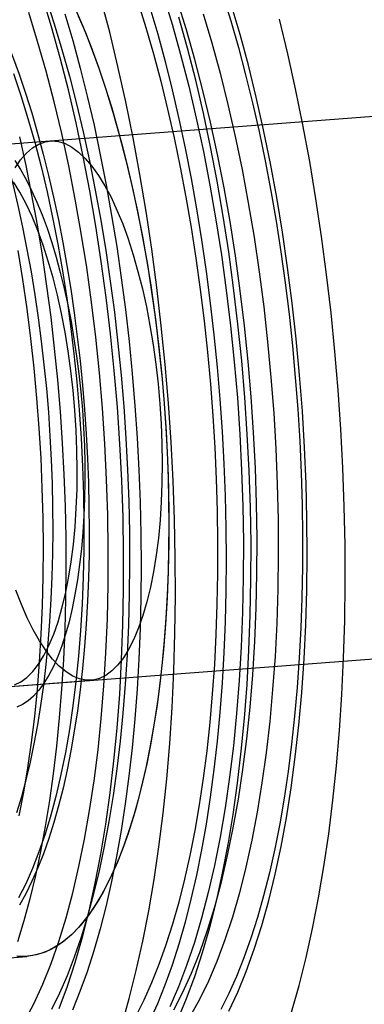
# Model space of a CAD drawing. Units: millimetres. Extents: x -3786 to 31443, y 843 to 50609.
# Drawn here: x 7024 to 7032, y 29969 to 29991 of the extents above; entities that cross this region are included whole.
import ezdxf

# ---------------------------------------------------------------- set-up
doc = ezdxf.new("R2010")
doc.units = ezdxf.units.MM

msp = doc.modelspace()

# ---------------------------------------------------------------- linework, layer by layer
at = {"color": 7, "linetype": 'Continuous', "lineweight": 25}
for p, q in [((7056.05183, 29990.584), (7008.99776, 29986.99285)), ((7024.58484, 29988.18245), (7022.70268, 29988.0388)), ((7009.91094, 29975.02765), (7056.96501, 29978.61879)), ((7023.61586, 29976.0736), (7025.49802, 29976.21725)), ((7022.19029, 29969.94735), (7024.07245, 29970.091)), ((7022.30792, 29969.95633), (7024.07245, 29970.091))]:
    msp.add_line(p, q, dxfattribs=at)
at = {"color": 7, "linetype": 'Continuous', "lineweight": 25, "flags": 128}
for points in [[(7027.08895, 29991.42785), (7027.2887, 29990.77566), (7027.47859, 29990.10006), (7027.6581, 29989.40287), (7027.82676, 29988.68597), (7027.9841, 29987.9513), (7028.1297, 29987.20083), (7028.26318, 29986.43659), (7028.38416, 29985.66064), (7028.49232, 29984.87507), (7028.58738, 29984.08199), (7028.66907, 29983.28356), (7028.73717, 29982.4819)], [(7026.07868, 29982.27901), (7026.00964, 29983.09309), (7025.92701, 29983.90399), (7025.83103, 29984.7096), (7025.72195, 29985.50782), (7025.60003, 29986.29657), (7025.46562, 29987.07379), (7025.31904, 29987.83745), (7025.1607, 29988.58556), (7024.99099, 29989.31616), (7024.81037, 29990.02736), (7024.61931, 29990.71729), (7024.41829, 29991.38416)], [(7024.4958, 29991.33948), (7024.67604, 29990.78457), (7024.84881, 29990.21015), (7025.01372, 29989.6175), (7025.17042, 29989.00791), (7025.31856, 29988.38272), (7025.45782, 29987.74331), (7025.58789, 29987.09108), (7025.70848, 29986.42747), (7025.81933, 29985.75393), (7025.9202, 29985.07195), (7026.01086, 29984.38302), (7026.09111, 29983.68866), (7026.16078, 29982.9904), (7026.21972, 29982.28977), (7026.26779, 29981.58831), (7026.30489, 29980.88757), (7026.33094, 29980.18907), (7026.34587, 29979.49437), (7026.34967, 29978.80498), (7026.34232, 29978.12242), (7026.32383, 29977.44819), (7026.29425, 29976.78378), (7026.25364, 29976.13064), (7026.20209, 29975.49021), (7026.13971, 29974.8639), (7026.06664, 29974.25308), (7025.98305, 29973.6591), (7025.88911, 29973.08326), (7025.78503, 29972.52684), (7025.67105, 29971.99104), (7025.5474, 29971.47705), (7025.41437, 29970.98601), (7025.27224, 29970.51898), (7025.12133, 29970.07699), (7024.96197, 29969.66103), (7024.79452, 29969.27199), (7024.61932, 29968.91075)], [(7027.20824, 29982.36522), (7027.13574, 29983.2252), (7027.04977, 29984.08217), (7026.95053, 29984.93414), (7026.83823, 29985.77917), (7026.71315, 29986.6153), (7026.57556, 29987.44061), (7026.42578, 29988.25322), (7026.26416, 29989.05123), (7026.09107, 29989.83283), (7025.90691, 29990.59621), (7025.7121, 29991.33962)], [(7026.53135, 29991.27387), (7026.70821, 29990.70388), (7026.87737, 29990.11516), (7027.03849, 29989.50898), (7027.1912, 29988.88666), (7027.33518, 29988.24955), (7027.47012, 29987.59903), (7027.59572, 29986.9365), (7027.71171, 29986.2634), (7027.81784, 29985.58119), (7027.91389, 29984.89134), (7027.99963, 29984.19536), (7028.07489, 29983.49474), (7028.13951, 29982.79101), (7028.19334, 29982.08568), (7028.23627, 29981.38029), (7028.2682, 29980.67637), (7028.28907, 29979.97543), (7028.29882, 29979.279), (7028.29745, 29978.58859), (7028.28495, 29977.90568), (7028.26134, 29977.23176), (7028.22669, 29976.5683), (7028.18106, 29975.91672), (7028.12456, 29975.27843), (7028.0573, 29974.65482), (7027.97943, 29974.04725), (7027.89113, 29973.45702), (7027.79257, 29972.88541), (7027.68399, 29972.33366), (7027.5656, 29971.80298), (7027.43767, 29971.29449), (7027.30047, 29970.80932), (7027.1543, 29970.3485), (7026.99949, 29969.91304), (7026.83635, 29969.50388), (7026.66525, 29969.12191), (7026.48656, 29968.76795)], [(7029.04296, 29982.50524), (7028.97583, 29983.29405), (7028.89511, 29984.07961), (7028.80103, 29984.85973), (7028.69385, 29985.63224), (7028.57386, 29986.39497), (7028.4414, 29987.14582), (7028.29685, 29987.88268), (7028.1406, 29988.6035), (7027.97309, 29989.30628), (7027.79478, 29989.98904), (7027.60618, 29990.6499), (7027.4078, 29991.287)], [(7028.41352, 29991.41752), (7028.59037, 29990.84753), (7028.75954, 29990.2588), (7028.92065, 29989.65263), (7029.07336, 29989.03031), (7029.21734, 29988.3932), (7029.35228, 29987.74267), (7029.47788, 29987.08014), (7029.59387, 29986.40705), (7029.70001, 29985.72484), (7029.79605, 29985.03499), (7029.88179, 29984.33901), (7029.95706, 29983.63839), (7030.02167, 29982.93465), (7030.0755, 29982.22933), (7030.11843, 29981.52394), (7030.15036, 29980.82001), (7030.17123, 29980.11908), (7030.18099, 29979.42265), (7030.17961, 29978.73223), (7030.16711, 29978.04933), (7030.14351, 29977.37541), (7030.10885, 29976.71194), (7030.06322, 29976.06036), (7030.00672, 29975.42208), (7029.93946, 29974.79847), (7029.8616, 29974.19089), (7029.77329, 29973.60066), (7029.67474, 29973.02906), (7029.56615, 29972.47731), (7029.44776, 29971.94662), (7029.31983, 29971.43814), (7029.18263, 29970.95297), (7029.03647, 29970.49215), (7028.88165, 29970.05669), (7028.71851, 29969.64753), (7028.54741, 29969.26555), (7028.36872, 29968.91159)], [(7028.54973, 29968.87266), (7028.74715, 29969.29732), (7028.93457, 29969.75676), (7029.11151, 29970.24975), (7029.27747, 29970.77496), (7029.43201, 29971.33096), (7029.57472, 29971.91626), (7029.7052, 29972.52929), (7029.82311, 29973.16839), (7029.92813, 29973.83183), (7030.01998, 29974.51783), (7030.0984, 29975.22455), (7030.1632, 29975.95006), (7030.21418, 29976.69243), (7030.25123, 29977.44964), (7030.27422, 29978.21966), (7030.28311, 29979.0004), (7030.27787, 29979.78978), (7030.25851, 29980.58565), (7030.22509, 29981.38587), (7030.1777, 29982.18828), (7030.11645, 29982.99073), (7030.04153, 29983.79105), (7029.95313, 29984.58707), (7029.85148, 29985.37666), (7029.73687, 29986.15769), (7029.6096, 29986.92804), (7029.47002, 29987.68565), (7029.31849, 29988.42847), (7029.15544, 29989.1545), (7028.9813, 29989.86178), (7028.79653, 29990.54841), (7028.60164, 29991.21253)], [(7024.55471, 29982.1627), (7024.51038, 29982.69008), (7024.45803, 29983.2157), (7024.39776, 29983.73842), (7024.32973, 29984.25711), (7024.25406, 29984.77064), (7024.17092, 29985.2779), (7024.0805, 29985.7778), (7023.98298, 29986.26925), (7023.87859, 29986.75118), (7023.76754, 29987.22256), (7023.65008, 29987.68236), (7023.52647, 29988.12959), (7023.39696, 29988.56327), (7023.26184, 29988.98247), (7023.1214, 29989.38628), (7022.97596, 29989.77383), (7022.82581, 29990.14428), (7022.67129, 29990.49681), (7022.51273, 29990.83068), (7022.35047, 29991.14516)], [(7023.28661, 29991.17746), (7023.44691, 29990.8251), (7023.60302, 29990.45456), (7023.75461, 29990.06658), (7023.90139, 29989.66196), (7024.04304, 29989.24152), (7024.17928, 29988.80614), (7024.30984, 29988.35668), (7024.43444, 29987.89409), (7024.55283, 29987.41929), (7024.66476, 29986.93325), (7024.77002, 29986.43698), (7024.86838, 29985.93149), (7024.95965, 29985.4178), (7025.04363, 29984.89697), (7025.12016, 29984.37006), (7025.18907, 29983.83815), (7025.25024, 29983.30232), (7025.30353, 29982.76368), (7025.34883, 29982.22331)], [(7025.12645, 29991.15001), (7025.30952, 29990.73026), (7025.48669, 29990.28675), (7025.65749, 29989.82067), (7025.82144, 29989.33331), (7025.97809, 29988.82601), (7026.12702, 29988.30015), (7026.26781, 29987.75717), (7026.40009, 29987.19857), (7026.52347, 29986.62588), (7026.63764, 29986.04066), (7026.74228, 29985.44452), (7026.83709, 29984.83909), (7026.92182, 29984.22603), (7026.99624, 29983.60703), (7027.06015, 29982.98377), (7027.11336, 29982.35798), (7027.15573, 29981.73135), (7027.18715, 29981.10562), (7027.20753, 29980.48249), (7027.21681, 29979.86368), (7027.21497, 29979.25087), (7027.20202, 29978.64575), (7027.17798, 29978.04999), (7027.14293, 29977.4652), (7027.09696, 29976.893), (7027.0402, 29976.33494), (7026.9728, 29975.79257), (7026.89495, 29975.26737), (7026.80686, 29974.76078), (7026.70877, 29974.27418), (7026.60095, 29973.80891), (7026.4837, 29973.36625), (7026.35733, 29972.9474), (7026.2222, 29972.55353), (7026.07868, 29972.18569), (7025.92715, 29971.84492), (7025.76804, 29971.53213), (7025.60177, 29971.24819), (7025.42882, 29970.99387), (7025.24964, 29970.76987), (7025.06473, 29970.57681), (7024.8746, 29970.41521), (7024.67976, 29970.28552), (7024.48076, 29970.18809), (7024.27814, 29970.12319), (7024.07245, 29970.091), (7023.86426, 29970.0916)], [(7025.74643, 29982.25365), (7025.67934, 29983.04202), (7025.59866, 29983.82715), (7025.50463, 29984.60683), (7025.39751, 29985.37891), (7025.27759, 29986.14122), (7025.14521, 29986.89165), (7025.00073, 29987.6281), (7024.84457, 29988.34852), (7024.67715, 29989.05091), (7024.49894, 29989.73329), (7024.31044, 29990.39378), (7024.11218, 29991.03053)], [(7024.91529, 29991.00324), (7025.08858, 29990.41069), (7025.25397, 29989.80053), (7025.41111, 29989.17402), (7025.55969, 29988.53247), (7025.6994, 29987.87719), (7025.82993, 29987.20954), (7025.95103, 29986.53092), (7026.06245, 29985.84273), (7026.16394, 29985.14639), (7026.25531, 29984.44335), (7026.33636, 29983.73506), (7026.40692, 29983.023), (7026.46685, 29982.30863), (7026.51602, 29981.59345), (7026.55433, 29980.87892), (7026.58171, 29980.16654), (7026.59809, 29979.45777), (7026.60345, 29978.7541), (7026.59776, 29978.05697), (7026.58105, 29977.36783), (7026.55334, 29976.68811), (7026.5147, 29976.01922), (7026.4652, 29975.36255), (7026.40495, 29974.71945), (7026.33407, 29974.09125), (7026.25271, 29973.47927), (7026.16103, 29972.88477), (7026.05924, 29972.30898), (7025.94753, 29971.7531), (7025.82614, 29971.21827), (7025.69532, 29970.70561), (7025.55535, 29970.21618), (7025.40651, 29969.75099), (7025.24911, 29969.311), (7025.08347, 29968.89714)], [(7026.79745, 29991.14688), (7026.97074, 29990.55434), (7027.13613, 29989.94418), (7027.29328, 29989.31767), (7027.44185, 29988.67611), (7027.58156, 29988.02083), (7027.71209, 29987.35319), (7027.8332, 29986.67457), (7027.94461, 29985.98638), (7028.0461, 29985.29004), (7028.13747, 29984.587), (7028.21852, 29983.87871), (7028.28908, 29983.16665), (7028.34901, 29982.45228), (7028.39818, 29981.73709), (7028.4365, 29981.02257), (7028.46387, 29980.31018), (7028.48026, 29979.60142), (7028.48561, 29978.89774), (7028.47992, 29978.20061), (7028.46321, 29977.51148), (7028.4355, 29976.83176), (7028.39686, 29976.16287), (7028.34736, 29975.50619), (7028.28711, 29974.86309), (7028.21623, 29974.2349), (7028.13487, 29973.62292), (7028.0432, 29973.02842), (7027.9414, 29972.45263), (7027.82969, 29971.89675), (7027.7083, 29971.36192), (7027.57749, 29970.84926), (7027.43751, 29970.35982), (7027.28867, 29969.89463), (7027.13127, 29969.45465), (7026.96564, 29969.04078), (7026.79211, 29968.65389)], [(7027.97872, 29991.00744), (7028.17227, 29990.35824), (7028.35579, 29989.68619), (7028.52876, 29988.99318), (7028.6907, 29988.28114), (7028.84116, 29987.55204), (7028.97971, 29986.80793), (7029.10597, 29986.05087), (7029.2196, 29985.28298), (7029.32027, 29984.5064), (7029.4077, 29983.72329), (7029.48165, 29982.93583), (7029.54191, 29982.14622), (7029.58832, 29981.35666), (7029.62074, 29980.56935), (7029.63909, 29979.78648), (7029.64331, 29979.01024), (7029.6334, 29978.24279), (7029.60937, 29977.48627), (7029.5713, 29976.74279), (7029.5193, 29976.01441), (7029.4535, 29975.30318), (7029.37409, 29974.61107), (7029.2813, 29973.94001), (7029.17538, 29973.29187), (7029.05662, 29972.66846), (7028.92536, 29972.07151), (7028.78197, 29971.5027), (7028.62683, 29970.9636), (7028.4604, 29970.45571), (7028.28312, 29969.98046), (7028.09549, 29969.53917), (7027.89805, 29969.13306), (7027.69132, 29968.76328)], [(7025.21144, 29990.95977), (7025.36755, 29990.58922), (7025.51914, 29990.20125), (7025.66592, 29989.79663), (7025.80757, 29989.37619), (7025.94381, 29988.9408), (7026.07437, 29988.49135), (7026.19896, 29988.02875), (7026.31735, 29987.55395), (7026.42929, 29987.06792), (7026.53455, 29986.57165), (7026.63291, 29986.06616), (7026.72417, 29985.55247), (7026.80816, 29985.03164), (7026.88468, 29984.50473), (7026.9536, 29983.97282), (7027.01477, 29983.43699), (7027.06805, 29982.89834), (7027.11336, 29982.35798)], [(7028.90193, 29982.49448), (7028.83288, 29983.30855), (7028.75026, 29984.11946), (7028.65428, 29984.92507), (7028.54519, 29985.72329), (7028.42328, 29986.51204), (7028.28886, 29987.28926), (7028.14229, 29988.05292), (7027.98394, 29988.80102), (7027.81424, 29989.53163), (7027.63362, 29990.24283), (7027.44255, 29990.93276)], [(7030.97256, 29982.65251), (7030.90007, 29983.51249), (7030.8141, 29984.36946), (7030.71485, 29985.22143), (7030.60256, 29986.06646), (7030.47747, 29986.90259), (7030.33988, 29987.72791), (7030.19011, 29988.54051), (7030.02849, 29989.33852), (7029.8554, 29990.12012), (7029.67124, 29990.8835)], [(7023.77533, 29989.67702), (7023.93928, 29989.18967), (7024.09593, 29988.68236), (7024.24486, 29988.1565), (7024.38565, 29987.61353), (7024.51792, 29987.05493), (7024.64131, 29986.48223), (7024.75548, 29985.89701), (7024.86011, 29985.30087), (7024.95493, 29984.69544), (7025.03966, 29984.08238), (7025.11408, 29983.46338), (7025.17798, 29982.84013), (7025.23119, 29982.21433), (7025.27357, 29981.58771), (7025.30499, 29980.96197), (7025.32537, 29980.33884), (7025.33465, 29979.72003), (7025.33281, 29979.10722), (7025.31986, 29978.50211), (7025.29582, 29977.90634), (7025.26077, 29977.32155), (7025.2148, 29976.74935), (7025.15804, 29976.1913), (7025.09064, 29975.64893), (7025.01279, 29975.12373), (7024.92469, 29974.61713), (7024.8266, 29974.13053), (7024.71879, 29973.66527), (7024.60153, 29973.2226), (7024.47517, 29972.80376), (7024.34004, 29972.40988), (7024.19652, 29972.04205), (7024.04499, 29971.70127), (7023.88588, 29971.38848)], [(7023.81022, 29987.58791), (7023.9327, 29987.76554), (7024.06123, 29987.91277), (7024.19512, 29988.0288), (7024.33362, 29988.113), (7024.476, 29988.1649), (7024.62146, 29988.18422), (7024.76921, 29988.17085), (7024.91845, 29988.12487), (7025.06837, 29988.04654), (7025.21813, 29987.93627), (7025.36693, 29987.79467), (7025.51396, 29987.62251), (7025.6584, 29987.42073), (7025.79947, 29987.19045), (7025.9364, 29986.9329), (7026.06845, 29986.64951), (7026.19488, 29986.34181), (7026.31502, 29986.01149), (7026.4282, 29985.66035), (7026.53381, 29985.29031), (7026.63126, 29984.90339), (7026.72003, 29984.50171), (7026.79964, 29984.08746), (7026.86964, 29983.66289), (7026.92965, 29983.23034), (7026.97936, 29982.79215), (7027.01848, 29982.35073)], [(7023.90694, 29988.27499), (7024.0462, 29987.63557), (7024.17627, 29986.98334), (7024.29686, 29986.31973), (7024.40771, 29985.6462), (7024.50857, 29984.96421), (7024.59923, 29984.27529), (7024.67949, 29983.58093), (7024.74916, 29982.88267), (7024.80809, 29982.18204), (7024.85617, 29981.48058), (7024.89327, 29980.77983), (7024.91931, 29980.08134), (7024.93425, 29979.38663), (7024.93805, 29978.69724), (7024.9307, 29978.01468), (7024.91221, 29977.34046), (7024.88262, 29976.67604), (7024.84201, 29976.02291), (7024.79046, 29975.38248), (7024.72809, 29974.75616), (7024.65502, 29974.14535), (7024.57143, 29973.55137), (7024.47749, 29972.97553), (7024.37341, 29972.4191), (7024.25943, 29971.88331), (7024.13578, 29971.36932), (7024.00275, 29970.87827), (7023.86062, 29970.41124)], [(7023.8018, 29987.75077), (7023.92999, 29987.5492), (7024.05526, 29987.32678), (7024.17713, 29987.08437), (7024.29514, 29986.82289), (7024.40884, 29986.54332), (7024.5178, 29986.24674), (7024.62161, 29985.93426), (7024.71987, 29985.60707), (7024.81221, 29985.2664), (7024.89828, 29984.91356), (7024.97775, 29984.54989), (7025.05033, 29984.17675), (7025.11573, 29983.79557), (7025.17371, 29983.40779), (7025.22405, 29983.01488), (7025.26656, 29982.61834), (7025.30107, 29982.21966)], [(7025.13631, 29982.20709), (7025.0972, 29982.64851), (7025.04749, 29983.08669), (7024.98748, 29983.51924), (7024.91747, 29983.94381), (7024.83787, 29984.35806), (7024.7491, 29984.75975), (7024.65164, 29985.14666), (7024.54604, 29985.5167), (7024.43286, 29985.86784), (7024.31272, 29986.19816), (7024.18629, 29986.50586), (7024.05424, 29986.78926), (7023.91731, 29987.0468), (7023.77624, 29987.27709)], [(7023.87406, 29985.74958), (7023.97721, 29985.10807), (7024.07031, 29984.45847), (7024.15311, 29983.80238), (7024.22542, 29983.14141), (7024.28706, 29982.47716), (7024.33788, 29981.81127), (7024.37776, 29981.14536), (7024.40659, 29980.48106), (7024.42431, 29979.82001), (7024.43088, 29979.16381), (7024.42627, 29978.51407), (7024.4105, 29977.87239), (7024.38361, 29977.24033), (7024.34566, 29976.61944), (7024.29675, 29976.01124), (7024.237, 29975.41722), (7024.16654, 29974.83883), (7024.08556, 29974.27749), (7023.99426, 29973.73457), (7023.89285, 29973.21139)], [(7028.73717, 29982.4819), (7028.79151, 29981.6792), (7028.83193, 29980.87761), (7028.85833, 29980.0793), (7028.87064, 29979.28641), (7028.86881, 29978.50109), (7028.85286, 29977.72544), (7028.82283, 29976.96157), (7028.7788, 29976.21153), (7028.7209, 29975.47734), (7028.64926, 29974.76099), (7028.5641, 29974.06439), (7028.46563, 29973.38944), (7028.35413, 29972.73795), (7028.22989, 29972.11168), (7028.09324, 29971.51231), (7027.94457, 29970.94146), (7027.78427, 29970.40068), (7027.61276, 29969.89141), (7027.43052, 29969.41503), (7027.23803, 29968.97283)], [(7027.32527, 29968.90765), (7027.52742, 29969.29573), (7027.72003, 29969.71958), (7027.90254, 29970.17801), (7028.07446, 29970.66975), (7028.2353, 29971.19342), (7028.38462, 29971.74758), (7028.52199, 29972.33066), (7028.64704, 29972.94105), (7028.75942, 29973.57705), (7028.85881, 29974.23688), (7028.94494, 29974.9187), (7029.01757, 29975.62062), (7029.07649, 29976.34067), (7029.12155, 29977.07686), (7029.1526, 29977.82712), (7029.16958, 29978.58937), (7029.17243, 29979.36148), (7029.16114, 29980.14131), (7029.13574, 29980.92667), (7029.09631, 29981.71538), (7029.04296, 29982.50524)], [(7027.42017, 29968.69412), (7027.61239, 29969.15431), (7027.79423, 29969.64825), (7027.9652, 29970.17465), (7028.12486, 29970.73215), (7028.27279, 29971.31928), (7028.40861, 29971.93451), (7028.53196, 29972.57625), (7028.64252, 29973.24281), (7028.74001, 29973.93246), (7028.82416, 29974.6434), (7028.89476, 29975.37377), (7028.95163, 29976.12166), (7028.99461, 29976.88514), (7029.02359, 29977.6622), (7029.03851, 29978.45081), (7029.03931, 29979.24892), (7029.026, 29980.05446), (7028.99861, 29980.8653), (7028.95722, 29981.67935), (7028.90193, 29982.49448)], [(7029.93714, 29968.85341), (7030.10496, 29969.44449), (7030.26112, 29970.06492), (7030.40528, 29970.71326), (7030.53711, 29971.38801), (7030.65629, 29972.08764), (7030.76256, 29972.81052), (7030.85567, 29973.555), (7030.93541, 29974.31936), (7031.00159, 29975.10185), (7031.05406, 29975.90066), (7031.0927, 29976.71396), (7031.11743, 29977.53988), (7031.12818, 29978.37652), (7031.12493, 29979.22195), (7031.10769, 29980.07423), (7031.07649, 29980.9314), (7031.03142, 29981.79148), (7030.97256, 29982.65251)], [(7027.01848, 29982.35073), (7027.0468, 29981.90849), (7027.06417, 29981.46784), (7027.07049, 29981.03119), (7027.06573, 29980.60092), (7027.04991, 29980.17938), (7027.02312, 29979.76888), (7026.98552, 29979.37165), (7026.93729, 29978.98987), (7026.87871, 29978.62563), (7026.81009, 29978.2809), (7026.73181, 29977.95758), (7026.6443, 29977.65743), (7026.54804, 29977.38208), (7026.44355, 29977.13305), (7026.3314, 29976.9117), (7026.21221, 29976.71922), (7026.08662, 29976.55668), (7025.95532, 29976.42496), (7025.81903, 29976.32478), (7025.67849, 29976.25669), (7025.53448, 29976.22105), (7025.38777, 29976.21808), (7025.23917, 29976.24777), (7025.08949, 29976.30997), (7024.93955, 29976.40433), (7024.79016, 29976.53036), (7024.64215, 29976.68734), (7024.49632, 29976.87444), (7024.35346, 29977.09061), (7024.21437, 29977.3347), (7024.07979, 29977.60535), (7023.95046, 29977.9011), (7023.82709, 29978.22033)], [(7027.11336, 29982.35798), (7027.15058, 29981.81699), (7027.17965, 29981.2765), (7027.20051, 29980.73759), (7027.21311, 29980.20138), (7027.21743, 29979.66896), (7027.21346, 29979.14142), (7027.20121, 29978.61983), (7027.1807, 29978.10526), (7027.15197, 29977.59877), (7027.11509, 29977.10138), (7027.07013, 29976.61411), (7027.01717, 29976.13796), (7026.95634, 29975.6739), (7026.88774, 29975.22288), (7026.81153, 29974.78582), (7026.72786, 29974.36361), (7026.6369, 29973.95712), (7026.53883, 29973.56718), (7026.43386, 29973.19457), (7026.3222, 29972.84007), (7026.20408, 29972.5044), (7026.07974, 29972.18825), (7025.94943, 29971.89225), (7025.81342, 29971.61701), (7025.67199, 29971.36311), (7025.52543, 29971.13105), (7025.37403, 29970.9213), (7025.21811, 29970.73431), (7025.05798, 29970.57045), (7024.89397, 29970.43005), (7024.72642, 29970.3134), (7024.55566, 29970.22074), (7024.38206, 29970.15226), (7024.20595, 29970.1081), (7024.02771, 29970.08835), (7023.84769, 29970.09305)], [(7024.02969, 29968.66362), (7024.23173, 29969.05148), (7024.42423, 29969.47509), (7024.60664, 29969.93327), (7024.77847, 29970.42474), (7024.93922, 29970.94812), (7025.08845, 29971.50196), (7025.22575, 29972.08472), (7025.35073, 29972.69478), (7025.46305, 29973.33042), (7025.56238, 29973.98988), (7025.64847, 29974.67133), (7025.72105, 29975.37285), (7025.77994, 29976.09251), (7025.82497, 29976.82828), (7025.85601, 29977.57813), (7025.87298, 29978.33996), (7025.87582, 29979.11164), (7025.86454, 29979.89103), (7025.83916, 29980.67596), (7025.79975, 29981.46423), (7025.74643, 29982.25365)], [(7024.78915, 29968.93884), (7024.97098, 29969.43278), (7025.14195, 29969.95918), (7025.30161, 29970.51668), (7025.44954, 29971.10381), (7025.58536, 29971.71905), (7025.70872, 29972.36078), (7025.81928, 29973.02734), (7025.91676, 29973.71699), (7026.00092, 29974.42793), (7026.07152, 29975.1583), (7026.12838, 29975.9062), (7026.17136, 29976.66967), (7026.20035, 29977.44673), (7026.21526, 29978.23534), (7026.21607, 29979.03346), (7026.20276, 29979.83899), (7026.17537, 29980.64984), (7026.13398, 29981.46388), (7026.07868, 29982.27901)], [(7026.17282, 29968.56611), (7026.34063, 29969.1572), (7026.4968, 29969.77763), (7026.64096, 29970.42597), (7026.77278, 29971.10072), (7026.89196, 29971.80035), (7026.99823, 29972.52323), (7027.09134, 29973.26771), (7027.17108, 29974.03207), (7027.23726, 29974.81456), (7027.28973, 29975.61337), (7027.32838, 29976.42667), (7027.3531, 29977.25259), (7027.36385, 29978.08923), (7027.3606, 29978.93466), (7027.34336, 29979.78694), (7027.31217, 29980.6441), (7027.26709, 29981.50419), (7027.20824, 29982.36522)], [(7023.79633, 29976.11304), (7023.93687, 29976.18113), (7024.07316, 29976.28131), (7024.20445, 29976.41304), (7024.33004, 29976.57558), (7024.44924, 29976.76805), (7024.56139, 29976.98941), (7024.66588, 29977.23844), (7024.76214, 29977.51378), (7024.84965, 29977.81393), (7024.92793, 29978.13726), (7024.99654, 29978.48198), (7025.05512, 29978.84623), (7025.10335, 29979.22801), (7025.14096, 29979.62523), (7025.16775, 29980.03573), (7025.18357, 29980.45727), (7025.18833, 29980.88754), (7025.182, 29981.32419), (7025.16464, 29981.76485), (7025.13631, 29982.20709)], [(7025.30107, 29982.21966), (7025.32746, 29981.82037), (7025.34562, 29981.42197), (7025.35549, 29981.02597), (7025.35703, 29980.63388), (7025.35023, 29980.24719), (7025.33512, 29979.86736), (7025.31176, 29979.49584), (7025.28023, 29979.13402), (7025.24066, 29978.78329), (7025.19319, 29978.44498), (7025.138, 29978.12036), (7025.07531, 29977.81068), (7025.00536, 29977.5171), (7024.92839, 29977.24073), (7024.84472, 29976.98264), (7024.75466, 29976.74379), (7024.65854, 29976.52509), (7024.55673, 29976.32737), (7024.44963, 29976.15139), (7024.33763, 29975.9978), (7024.22116, 29975.8672), (7024.10066, 29975.76007), (7023.97659, 29975.67682), (7023.84942, 29975.61778)], [(7023.85179, 29973.28523), (7023.95785, 29973.63929), (7024.05708, 29974.0112), (7024.14927, 29974.40014), (7024.23422, 29974.80527), (7024.31175, 29975.22572), (7024.38169, 29975.66057), (7024.44388, 29976.10888), (7024.4982, 29976.56969), (7024.54452, 29977.04199), (7024.58275, 29977.52476), (7024.61279, 29978.01695), (7024.6346, 29978.51751), (7024.64811, 29979.02534), (7024.65331, 29979.53934), (7024.65017, 29980.05841), (7024.63871, 29980.58141), (7024.61894, 29981.10722), (7024.59093, 29981.6347), (7024.55471, 29982.1627)], [(7025.34883, 29982.22331), (7025.38606, 29981.68232), (7025.41513, 29981.14183), (7025.43598, 29980.60292), (7025.44859, 29980.06672), (7025.45291, 29979.5343), (7025.44894, 29979.00675), (7025.43668, 29978.48516), (7025.41617, 29977.9706), (7025.38745, 29977.4641), (7025.35056, 29976.96671), (7025.3056, 29976.47944), (7025.25264, 29976.00329), (7025.19181, 29975.53923), (7025.12322, 29975.08821), (7025.04701, 29974.65115), (7024.96333, 29974.22895), (7024.87237, 29973.82246), (7024.77431, 29973.43251), (7024.66934, 29973.05991), (7024.55768, 29972.70541), (7024.43955, 29972.36974), (7024.31521, 29972.05358), (7024.1849, 29971.75758), (7024.04889, 29971.48235), (7023.90746, 29971.22844)]]:
    msp.add_lwpolyline(points, dxfattribs=at)
at = {"color": 7, "linetype": 'Continuous', "lineweight": 25}
for radius in [200, 200, 80, 80]:
    msp.add_circle((7067.15426, 29985.41388), radius, dxfattribs=at)

doc.saveas('drawing.dxf')
